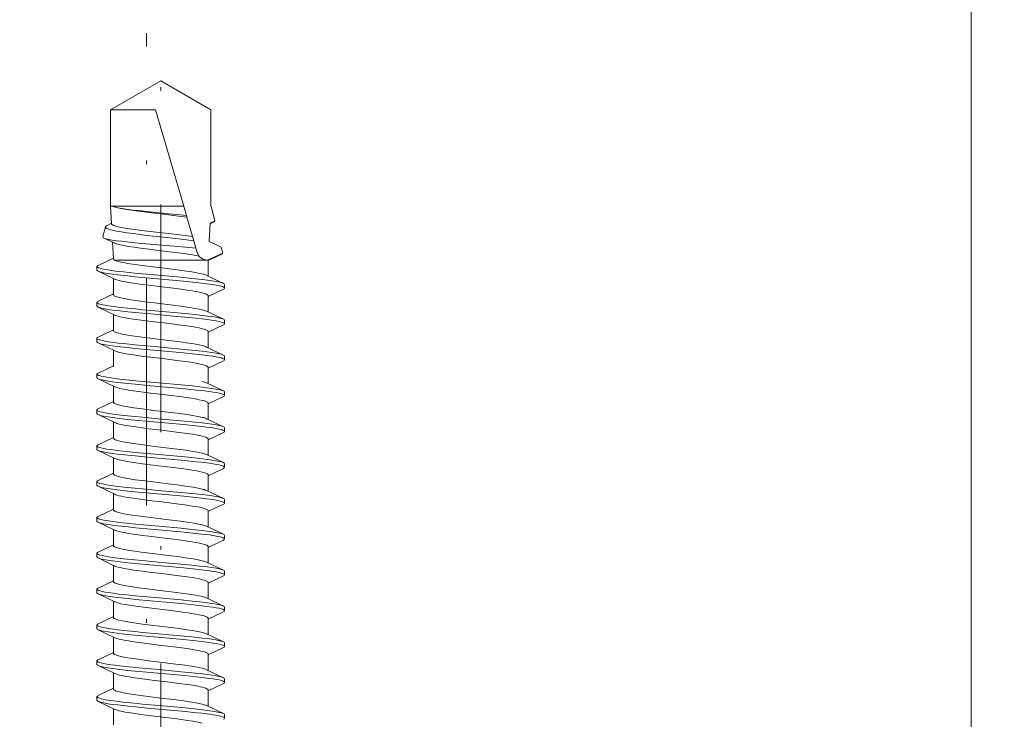
# Model space of a CAD drawing. Units: millimetres. Extents: x 141521 to 159883, y -12744 to -5659.
# Drawn here: x 153925 to 153953, y -12428 to -12408 of the extents above; entities that cross this region are included whole.
import ezdxf

# ---------------------------------------------------------------- set-up
doc = ezdxf.new("R2010")
doc.units = ezdxf.units.MM
doc.linetypes.add('DASHDOT', pattern=[25.4, 12.7, -6.35, 0, -6.35])
for name, color, linetype, lineweight in [('210200M------', 251, 'Continuous', 20), ('214001M------', 150, 'Continuous', 18), ('214101M------', 1, 'Continuous', 18), ('214111M------', 252, 'Continuous', 9), ('Alu-Profil', 1, 'Continuous', 18)]:
    doc.layers.add(name, color=color, linetype=linetype, lineweight=lineweight)

# ---------------------------------------------------------------- blocks, each defined once
blk = doc.blocks.new('91A0128')
at = {"layer": '214111M------', "linetype": 'DASHDOT', "ltscale": 0.5}
blk.add_line((5, 0), (-32.088, 0), dxfattribs=at)
blk = doc.blocks.new('91A0168')
at = {"layer": '214101M------', "ltscale": 0.5}
blk.add_blockref('91A0128', (0, 0), dxfattribs=at)
blk = doc.blocks.new('9210168')
at = {"layer": '214111M------', "linetype": 'DASHDOT', "ltscale": 0.5}
blk.add_line((0, -5), (0, 33.778), dxfattribs=at)
at = {"layer": '214101M------', "ltscale": 0.5, "rotation": 270}
blk.add_blockref('91A0168', (0, 0), dxfattribs=at)
blk = doc.blocks.new('A$C5E29A865')
at = {"layer": '210200M------', "color": 252}
for p, q in [((17.946, 5.579), (18.046, 5.579)), ((18.076, 5.547), (18.3, 5.078)), ((18.712, 5.12), (18.916, 5.547)), ((18.946, 5.579), (19.046, 5.579)), ((19.076, 5.547), (19.3, 5.078)), ((19.712, 5.12), (19.916, 5.547)), ((19.946, 5.579), (20.046, 5.579)), ((20.076, 5.547), (20.3, 5.078)), ((20.712, 5.12), (20.916, 5.547)), ((20.946, 5.579), (21.046, 5.579)), ((21.076, 5.547), (21.3, 5.078)), ((21.712, 5.12), (21.916, 5.547)), ((21.946, 5.578), (22.046, 5.578)), ((22.076, 5.547), (22.3, 5.078)), ((22.712, 5.12), (22.916, 5.547)), ((22.946, 5.578), (23.046, 5.578)), ((23.076, 5.547), (23.3, 5.078)), ((23.718, 5.133), (23.916, 5.547)), ((23.946, 5.578), (24.046, 5.578)), ((24.076, 5.547), (24.3, 5.078)), ((24.712, 5.12), (24.916, 5.547)), ((24.946, 5.579), (25.046, 5.579)), ((25.076, 5.547), (25.3, 5.078)), ((25.712, 5.12), (25.916, 5.547)), ((25.946, 5.579), (26.046, 5.579)), ((26.076, 5.547), (26.3, 5.078)), ((26.712, 5.12), (26.916, 5.547)), ((26.946, 5.579), (27.046, 5.579)), ((27.076, 5.547), (27.3, 5.078)), ((27.712, 5.12), (27.916, 5.547)), ((27.946, 5.579), (28.046, 5.579)), ((28.076, 5.547), (28.3, 5.078)), ((28.712, 5.12), (28.916, 5.547)), ((28.946, 5.579), (29.046, 5.579)), ((29.076, 5.547), (29.3, 5.078)), ((29.712, 5.12), (29.916, 5.547)), ((29.946, 5.579), (30.046, 5.579)), ((30.076, 5.547), (30.3, 5.078)), ((30.712, 5.12), (30.895, 5.503)), ((30.732, 5.12), (30.923, 5.529)), ((30.923, 5.529), (31.089, 5.487)), ((31.247, 5.148), (31.089, 5.487)), ((31.738, 5.174), (31.786, 5.274)), ((31.758, 5.175), (31.817, 5.303)), ((32.222, 5.201), (31.817, 5.303)), ((18.28, 5.12), (18.732, 5.12)), ((19.28, 5.12), (19.732, 5.12)), ((20.28, 5.12), (20.732, 5.12)), ((21.28, 5.12), (21.732, 5.12)), ((22.28, 5.12), (22.732, 5.12)), ((23.28, 5.12), (23.732, 5.12)), ((24.28, 5.12), (24.732, 5.12)), ((25.28, 5.12), (25.732, 5.12)), ((26.28, 5.12), (26.732, 5.12)), ((27.28, 5.12), (27.732, 5.12)), ((28.28, 5.12), (28.732, 5.12)), ((29.28, 5.12), (29.732, 5.12)), ((30.28, 5.12), (30.726, 5.12)), ((30.726, 5.12), (30.726, 5.1)), ((30.726, 5.12), (30.732, 5.12)), ((30.726, 4.958), (30.726, 5.1)), ((30.726, 2.51), (30.726, 4.958)), ((31.247, 5.148), (31.758, 5.175)), ((32.223, 5.2), (32.222, 5.201)), ((32.223, 5.2), (32.226, 5.2)), ((32.226, 5.2), (34.918, 5.2)), ((35.726, 3.8), (34.918, 5.2)), ((31.059, 4.778), (30.942, 4.812)), ((31.059, 4.778), (31.265, 4.718)), ((31.38, 4.685), (31.265, 4.718)), ((31.38, 4.685), (31.924, 4.527)), ((31.969, 4.514), (31.924, 4.527)), ((31.969, 4.514), (32.226, 4.439)), ((32.226, 2.452), (32.226, 4.439)), ((32.226, 4.439), (34.918, 3.657)), ((35.726, 3.8), (34.918, 2.4)), ((34.918, 2.4), (34.918, 3.657)), ((17.76, 2.48), (18.212, 2.48)), ((18.192, 2.522), (18.416, 2.053)), ((18.576, 2.053), (18.78, 2.48)), ((18.76, 2.48), (19.212, 2.48)), ((19.192, 2.522), (19.416, 2.053)), ((19.576, 2.053), (19.78, 2.48)), ((19.76, 2.48), (20.212, 2.48)), ((20.192, 2.522), (20.416, 2.053)), ((20.576, 2.053), (20.78, 2.48)), ((20.76, 2.48), (21.212, 2.48)), ((21.192, 2.522), (21.416, 2.053)), ((21.576, 2.053), (21.78, 2.48)), ((21.76, 2.48), (22.212, 2.48)), ((22.192, 2.522), (22.416, 2.053)), ((22.576, 2.053), (22.78, 2.48)), ((22.76, 2.48), (23.212, 2.48)), ((23.192, 2.522), (23.416, 2.053)), ((23.576, 2.053), (23.78, 2.48)), ((23.76, 2.48), (24.212, 2.48)), ((24.192, 2.522), (24.416, 2.053)), ((24.576, 2.053), (24.78, 2.48)), ((24.76, 2.48), (25.212, 2.48)), ((25.192, 2.522), (25.416, 2.053)), ((25.576, 2.053), (25.78, 2.48)), ((25.76, 2.48), (26.212, 2.48)), ((26.192, 2.522), (26.416, 2.053)), ((26.576, 2.053), (26.78, 2.48)), ((26.76, 2.48), (27.212, 2.48)), ((27.192, 2.522), (27.416, 2.053)), ((27.576, 2.053), (27.78, 2.48)), ((27.76, 2.48), (28.212, 2.48)), ((28.192, 2.522), (28.416, 2.053)), ((28.576, 2.053), (28.78, 2.48)), ((28.76, 2.48), (29.212, 2.48)), ((29.192, 2.522), (29.416, 2.053)), ((29.576, 2.053), (29.78, 2.48)), ((29.76, 2.48), (30.212, 2.48)), ((30.192, 2.522), (30.416, 2.053)), ((30.576, 2.053), (30.778, 2.477)), ((30.759, 2.478), (31.225, 2.453)), ((31.204, 2.496), (31.341, 2.211)), ((31.655, 2.256), (31.37, 2.184)), ((31.695, 2.303), (31.754, 2.425)), ((31.735, 2.426), (32.226, 2.4)), ((32.226, 2.4), (32.226, 2.452)), ((32.226, 2.4), (34.918, 2.4)), ((18.446, 2.021), (18.546, 2.021)), ((19.446, 2.021), (19.546, 2.021)), ((20.446, 2.021), (20.546, 2.021)), ((21.446, 2.021), (21.546, 2.021)), ((22.446, 2.021), (22.546, 2.021)), ((23.446, 2.021), (23.546, 2.021)), ((24.446, 2.021), (24.546, 2.021)), ((25.446, 2.021), (25.546, 2.021)), ((26.446, 2.021), (26.546, 2.021)), ((27.446, 2.021), (27.546, 2.021)), ((28.446, 2.021), (28.546, 2.021)), ((29.446, 2.021), (29.546, 2.021)), ((30.446, 2.021), (30.546, 2.021))]:
    blk.add_line(p, q, dxfattribs=at)
at = {"layer": '210200M------', "color": 252, "linetype": 'DASHDOT', "ltscale": 0.5}
blk.add_line((0.325, 3.8), (37.059, 3.8), dxfattribs=at)
at = {"layer": '210200M------', "color": 252}
for points in [[(17.946, 5.579), (17.955, 5.576), (17.963, 5.569), (17.974, 5.551), (17.985, 5.525), (17.996, 5.492), (18.012, 5.427), (18.028, 5.349), (18.042, 5.261), (18.057, 5.162), (18.084, 4.947), (18.101, 4.797), (18.133, 4.486), (18.163, 4.169), (18.221, 3.517), (18.261, 3.092), (18.282, 2.887), (18.315, 2.592), (18.333, 2.453), (18.352, 2.324), (18.372, 2.208), (18.385, 2.149), (18.399, 2.098), (18.407, 2.074), (18.416, 2.053)], [(18.076, 5.547), (18.087, 5.519), (18.098, 5.484), (18.109, 5.442), (18.129, 5.343), (18.147, 5.229), (18.165, 5.104), (18.182, 4.966), (18.214, 4.676), (18.243, 4.375), (18.3, 3.75), (18.342, 3.291), (18.364, 3.066), (18.398, 2.738), (18.418, 2.566), (18.439, 2.404), (18.463, 2.258), (18.475, 2.193), (18.488, 2.136), (18.502, 2.089), (18.511, 2.064), (18.52, 2.045), (18.529, 2.031), (18.536, 2.025), (18.546, 2.021)], [(18.946, 5.579), (18.955, 5.576), (18.963, 5.568), (18.974, 5.55), (18.985, 5.524), (18.996, 5.491), (19.013, 5.425), (19.028, 5.346), (19.043, 5.258), (19.058, 5.158), (19.085, 4.942), (19.102, 4.789), (19.134, 4.472), (19.164, 4.156), (19.222, 3.51), (19.262, 3.086), (19.282, 2.881), (19.315, 2.587), (19.333, 2.449), (19.352, 2.32), (19.373, 2.206), (19.386, 2.147), (19.399, 2.097), (19.407, 2.073), (19.416, 2.053)], [(19.076, 5.547), (19.087, 5.519), (19.098, 5.483), (19.109, 5.441), (19.129, 5.341), (19.148, 5.226), (19.165, 5.1), (19.183, 4.962), (19.214, 4.67), (19.244, 4.368), (19.301, 3.742), (19.351, 3.192), (19.378, 2.918), (19.407, 2.653), (19.423, 2.527), (19.439, 2.407), (19.456, 2.297), (19.474, 2.201), (19.488, 2.138), (19.502, 2.087), (19.511, 2.063), (19.52, 2.044), (19.53, 2.031), (19.537, 2.024), (19.546, 2.021)], [(19.946, 5.579), (19.954, 5.576), (19.963, 5.568), (19.974, 5.55), (19.985, 5.524), (19.996, 5.491), (20.013, 5.424), (20.028, 5.345), (20.043, 5.255), (20.058, 5.154), (20.085, 4.937), (20.104, 4.773), (20.138, 4.436), (20.166, 4.128), (20.223, 3.496), (20.263, 3.077), (20.283, 2.876), (20.315, 2.586), (20.333, 2.449), (20.352, 2.321), (20.372, 2.207), (20.385, 2.148), (20.399, 2.098), (20.407, 2.073), (20.416, 2.053)], [(20.076, 5.547), (20.087, 5.519), (20.098, 5.483), (20.109, 5.441), (20.129, 5.34), (20.148, 5.224), (20.166, 5.098), (20.183, 4.957), (20.215, 4.662), (20.245, 4.358), (20.302, 3.728), (20.342, 3.288), (20.363, 3.075), (20.395, 2.766), (20.412, 2.616), (20.43, 2.473), (20.449, 2.338), (20.464, 2.25), (20.48, 2.171), (20.497, 2.105), (20.506, 2.078), (20.515, 2.056), (20.524, 2.039), (20.535, 2.026), (20.54, 2.023), (20.546, 2.021)], [(20.946, 5.579), (20.955, 5.576), (20.963, 5.568), (20.975, 5.55), (20.986, 5.524), (20.996, 5.491), (21.013, 5.425), (21.028, 5.346), (21.043, 5.258), (21.058, 5.158), (21.085, 4.942), (21.102, 4.789), (21.134, 4.473), (21.163, 4.159), (21.221, 3.515), (21.261, 3.092), (21.282, 2.886), (21.315, 2.591), (21.333, 2.452), (21.352, 2.323), (21.372, 2.208), (21.385, 2.148), (21.399, 2.098), (21.407, 2.073), (21.416, 2.053)], [(21.076, 5.547), (21.087, 5.519), (21.098, 5.483), (21.109, 5.441), (21.129, 5.341), (21.148, 5.226), (21.165, 5.101), (21.183, 4.962), (21.214, 4.672), (21.244, 4.371), (21.301, 3.747), (21.341, 3.304), (21.361, 3.088), (21.394, 2.774), (21.411, 2.622), (21.43, 2.476), (21.449, 2.34), (21.464, 2.25), (21.48, 2.171), (21.497, 2.104), (21.51, 2.066), (21.524, 2.038), (21.535, 2.025), (21.54, 2.022), (21.546, 2.021)], [(21.946, 5.578), (21.954, 5.576), (21.963, 5.568), (21.974, 5.55), (21.985, 5.524), (21.996, 5.491), (22.013, 5.425), (22.028, 5.345), (22.043, 5.256), (22.058, 5.155), (22.085, 4.939), (22.104, 4.775), (22.138, 4.433), (22.167, 4.123), (22.224, 3.493), (22.262, 3.079), (22.283, 2.879), (22.315, 2.592), (22.333, 2.452), (22.352, 2.321), (22.373, 2.205), (22.386, 2.146), (22.399, 2.097), (22.407, 2.073), (22.416, 2.053)], [(22.076, 5.547), (22.087, 5.519), (22.098, 5.483), (22.109, 5.441), (22.129, 5.341), (22.148, 5.225), (22.166, 5.099), (22.183, 4.958), (22.215, 4.663), (22.245, 4.357), (22.303, 3.725), (22.343, 3.285), (22.363, 3.072), (22.395, 2.762), (22.412, 2.612), (22.43, 2.469), (22.45, 2.335), (22.465, 2.247), (22.481, 2.169), (22.497, 2.104), (22.51, 2.065), (22.524, 2.038), (22.535, 2.025), (22.54, 2.022), (22.546, 2.021)], [(22.946, 5.578), (22.955, 5.576), (22.963, 5.568), (22.975, 5.55), (22.986, 5.524), (22.996, 5.49), (23.013, 5.423), (23.029, 5.344), (23.043, 5.255), (23.058, 5.155), (23.085, 4.938), (23.103, 4.78), (23.136, 4.453), (23.165, 4.144), (23.222, 3.51), (23.261, 3.091), (23.282, 2.887), (23.314, 2.595), (23.332, 2.455), (23.352, 2.324), (23.372, 2.208), (23.385, 2.148), (23.399, 2.098), (23.407, 2.073), (23.416, 2.053)], [(23.076, 5.547), (23.087, 5.518), (23.099, 5.482), (23.109, 5.44), (23.129, 5.339), (23.148, 5.224), (23.166, 5.098), (23.183, 4.959), (23.215, 4.668), (23.244, 4.367), (23.301, 3.742), (23.351, 3.195), (23.378, 2.922), (23.407, 2.656), (23.423, 2.53), (23.441, 2.396), (23.46, 2.274), (23.473, 2.202), (23.487, 2.14), (23.502, 2.088), (23.511, 2.064), (23.52, 2.045), (23.529, 2.031), (23.536, 2.024), (23.546, 2.021)], [(23.946, 5.578), (23.954, 5.576), (23.963, 5.568), (23.974, 5.55), (23.985, 5.524), (23.996, 5.491), (24.012, 5.425), (24.028, 5.346), (24.043, 5.256), (24.058, 5.156), (24.085, 4.94), (24.103, 4.778), (24.137, 4.442), (24.166, 4.131), (24.223, 3.497), (24.262, 3.08), (24.283, 2.879), (24.315, 2.59), (24.333, 2.451), (24.352, 2.322), (24.373, 2.206), (24.386, 2.147), (24.399, 2.097), (24.407, 2.073), (24.416, 2.053)], [(24.076, 5.547), (24.087, 5.519), (24.098, 5.483), (24.109, 5.441), (24.129, 5.341), (24.148, 5.225), (24.165, 5.1), (24.183, 4.96), (24.215, 4.665), (24.245, 4.36), (24.302, 3.729), (24.342, 3.288), (24.363, 3.075), (24.395, 2.765), (24.412, 2.615), (24.43, 2.471), (24.45, 2.337), (24.464, 2.249), (24.48, 2.17), (24.497, 2.104), (24.506, 2.077), (24.515, 2.055), (24.524, 2.038), (24.535, 2.026), (24.54, 2.022), (24.546, 2.021)], [(24.946, 5.579), (24.955, 5.576), (24.963, 5.568), (24.975, 5.55), (24.986, 5.524), (24.996, 5.49), (25.013, 5.424), (25.028, 5.345), (25.043, 5.257), (25.058, 5.157), (25.085, 4.94), (25.102, 4.785), (25.135, 4.464), (25.164, 4.151), (25.222, 3.511), (25.261, 3.088), (25.282, 2.883), (25.315, 2.589), (25.333, 2.45), (25.352, 2.322), (25.373, 2.207), (25.386, 2.148), (25.399, 2.098), (25.407, 2.073), (25.416, 2.053)], [(25.076, 5.547), (25.087, 5.518), (25.098, 5.483), (25.109, 5.441), (25.129, 5.34), (25.148, 5.225), (25.166, 5.099), (25.183, 4.961), (25.215, 4.669), (25.244, 4.368), (25.301, 3.743), (25.351, 3.194), (25.378, 2.921), (25.407, 2.655), (25.423, 2.528), (25.439, 2.409), (25.456, 2.299), (25.474, 2.201), (25.488, 2.139), (25.502, 2.088), (25.511, 2.064), (25.52, 2.044), (25.53, 2.031), (25.537, 2.024), (25.546, 2.021)], [(25.946, 5.579), (25.954, 5.576), (25.963, 5.568), (25.974, 5.55), (25.985, 5.524), (25.996, 5.491), (26.013, 5.424), (26.028, 5.345), (26.043, 5.255), (26.058, 5.154), (26.085, 4.938), (26.104, 4.774), (26.138, 4.437), (26.166, 4.129), (26.223, 3.496), (26.262, 3.078), (26.283, 2.876), (26.315, 2.586), (26.333, 2.449), (26.352, 2.321), (26.372, 2.207), (26.385, 2.148), (26.399, 2.098), (26.407, 2.073), (26.416, 2.053)], [(26.076, 5.547), (26.087, 5.519), (26.098, 5.483), (26.109, 5.441), (26.129, 5.34), (26.148, 5.224), (26.166, 5.098), (26.183, 4.957), (26.215, 4.663), (26.245, 4.358), (26.302, 3.728), (26.342, 3.288), (26.363, 3.075), (26.395, 2.766), (26.412, 2.617), (26.43, 2.473), (26.449, 2.338), (26.464, 2.25), (26.48, 2.171), (26.497, 2.105), (26.506, 2.078), (26.515, 2.056), (26.524, 2.039), (26.535, 2.026), (26.54, 2.023), (26.546, 2.021)], [(26.946, 5.579), (26.955, 5.576), (26.963, 5.569), (26.974, 5.551), (26.985, 5.525), (26.996, 5.491), (27.012, 5.426), (27.028, 5.347), (27.043, 5.26), (27.057, 5.16), (27.085, 4.944), (27.101, 4.794), (27.133, 4.484), (27.163, 4.166), (27.221, 3.515), (27.261, 3.09), (27.282, 2.885), (27.315, 2.59), (27.333, 2.451), (27.352, 2.322), (27.373, 2.207), (27.386, 2.148), (27.399, 2.098), (27.407, 2.073), (27.416, 2.053)], [(27.076, 5.547), (27.087, 5.519), (27.098, 5.484), (27.109, 5.442), (27.129, 5.342), (27.148, 5.227), (27.165, 5.102), (27.182, 4.964), (27.214, 4.673), (27.244, 4.372), (27.301, 3.747), (27.351, 3.196), (27.378, 2.922), (27.407, 2.657), (27.422, 2.53), (27.439, 2.41), (27.456, 2.3), (27.474, 2.202), (27.488, 2.14), (27.502, 2.088), (27.511, 2.064), (27.52, 2.045), (27.529, 2.031), (27.536, 2.025), (27.546, 2.021)], [(27.946, 5.579), (27.954, 5.576), (27.963, 5.568), (27.974, 5.55), (27.985, 5.524), (27.996, 5.491), (28.013, 5.424), (28.028, 5.345), (28.043, 5.255), (28.058, 5.154), (28.086, 4.936), (28.104, 4.772), (28.138, 4.434), (28.167, 4.126), (28.223, 3.495), (28.263, 3.076), (28.283, 2.875), (28.316, 2.585), (28.333, 2.448), (28.352, 2.321), (28.372, 2.207), (28.385, 2.148), (28.399, 2.098), (28.407, 2.073), (28.416, 2.053)], [(28.076, 5.547), (28.087, 5.519), (28.098, 5.483), (28.109, 5.441), (28.129, 5.34), (28.148, 5.223), (28.166, 5.097), (28.183, 4.956), (28.215, 4.661), (28.245, 4.357), (28.303, 3.726), (28.343, 3.287), (28.363, 3.074), (28.395, 2.765), (28.412, 2.616), (28.43, 2.472), (28.449, 2.338), (28.464, 2.25), (28.48, 2.171), (28.497, 2.105), (28.506, 2.078), (28.514, 2.056), (28.524, 2.039), (28.535, 2.026), (28.54, 2.023), (28.546, 2.021)], [(28.946, 5.579), (28.955, 5.576), (28.963, 5.568), (28.975, 5.55), (28.986, 5.524), (28.996, 5.491), (29.013, 5.424), (29.028, 5.346), (29.043, 5.257), (29.058, 5.157), (29.085, 4.941), (29.102, 4.786), (29.135, 4.467), (29.164, 4.154), (29.222, 3.514), (29.261, 3.09), (29.282, 2.885), (29.315, 2.59), (29.333, 2.452), (29.352, 2.322), (29.372, 2.207), (29.385, 2.148), (29.399, 2.098), (29.407, 2.073), (29.416, 2.053)], [(29.076, 5.547), (29.087, 5.519), (29.098, 5.483), (29.109, 5.441), (29.129, 5.341), (29.148, 5.225), (29.166, 5.1), (29.183, 4.961), (29.214, 4.671), (29.244, 4.37), (29.301, 3.745), (29.341, 3.302), (29.362, 3.087), (29.394, 2.773), (29.411, 2.621), (29.43, 2.476), (29.449, 2.34), (29.464, 2.25), (29.48, 2.171), (29.497, 2.104), (29.51, 2.066), (29.524, 2.038), (29.535, 2.026), (29.54, 2.022), (29.546, 2.021)], [(29.946, 5.579), (29.954, 5.576), (29.963, 5.568), (29.974, 5.55), (29.985, 5.525), (29.996, 5.491), (30.012, 5.425), (30.028, 5.345), (30.043, 5.256), (30.058, 5.156), (30.085, 4.94), (30.103, 4.776), (30.138, 4.438), (30.166, 4.127), (30.223, 3.495), (30.262, 3.079), (30.283, 2.878), (30.315, 2.59), (30.333, 2.451), (30.352, 2.321), (30.373, 2.206), (30.386, 2.147), (30.399, 2.097), (30.407, 2.073), (30.416, 2.053)], [(30.076, 5.547), (30.087, 5.519), (30.098, 5.483), (30.109, 5.441), (30.129, 5.341), (30.148, 5.225), (30.166, 5.099), (30.183, 4.959), (30.215, 4.664), (30.245, 4.358), (30.303, 3.726), (30.343, 3.286), (30.363, 3.073), (30.395, 2.763), (30.412, 2.614), (30.43, 2.47), (30.45, 2.336), (30.465, 2.248), (30.48, 2.169), (30.497, 2.104), (30.51, 2.065), (30.524, 2.038), (30.535, 2.026), (30.54, 2.022), (30.546, 2.021)], [(31.786, 5.274), (31.794, 5.288), (31.802, 5.298), (31.81, 5.303), (31.817, 5.303)], [(17.812, 4.958), (17.838, 4.839), (17.863, 4.695), (17.885, 4.554), (17.927, 4.246), (17.954, 4.028), (18.004, 3.62), (18.042, 3.314), (18.074, 3.077), (18.092, 2.961), (18.118, 2.807), (18.142, 2.685), (18.155, 2.633), (18.167, 2.589), (18.179, 2.552), (18.192, 2.522)], [(18.339, 4.958), (18.359, 4.873), (18.378, 4.773), (18.396, 4.661), (18.421, 4.499), (18.437, 4.384), (18.467, 4.147), (18.51, 3.799), (18.552, 3.45), (18.589, 3.171), (18.607, 3.04), (18.636, 2.857), (18.654, 2.759), (18.673, 2.673), (18.688, 2.61), (18.704, 2.559), (18.716, 2.53), (18.727, 2.507), (18.739, 2.491), (18.749, 2.483), (18.76, 2.48)], [(18.732, 5.12), (18.739, 5.119), (18.745, 5.116), (18.758, 5.102), (18.77, 5.082), (18.782, 5.055), (18.796, 5.016), (18.812, 4.958)], [(18.812, 4.958), (18.825, 4.901), (18.838, 4.837), (18.864, 4.692), (18.897, 4.47), (18.919, 4.31), (18.961, 3.975), (19.011, 3.559), (19.037, 3.353), (19.076, 3.065), (19.098, 2.919), (19.121, 2.787), (19.136, 2.712), (19.151, 2.646), (19.171, 2.575), (19.182, 2.546), (19.192, 2.522)], [(19.339, 4.958), (19.359, 4.871), (19.378, 4.77), (19.397, 4.656), (19.434, 4.403), (19.458, 4.221), (19.504, 3.844), (19.56, 3.39), (19.589, 3.172), (19.611, 3.019), (19.633, 2.878), (19.651, 2.776), (19.67, 2.685), (19.686, 2.62), (19.702, 2.566), (19.714, 2.534), (19.726, 2.509), (19.739, 2.492), (19.749, 2.483), (19.76, 2.48)], [(19.732, 5.12), (19.738, 5.119), (19.745, 5.116), (19.758, 5.102), (19.77, 5.082), (19.782, 5.055), (19.795, 5.016), (19.812, 4.958)], [(20.192, 2.522), (20.182, 2.545), (20.172, 2.573), (20.152, 2.641), (20.138, 2.703), (20.124, 2.773), (20.101, 2.9), (20.08, 3.04), (20.045, 3.289), (20.023, 3.465), (19.979, 3.828), (19.929, 4.234), (19.887, 4.54), (19.866, 4.681), (19.848, 4.784), (19.83, 4.877), (19.812, 4.958)], [(20.76, 2.48), (20.75, 2.482), (20.741, 2.489), (20.733, 2.498), (20.726, 2.509), (20.715, 2.532), (20.704, 2.561), (20.685, 2.621), (20.668, 2.694), (20.65, 2.779), (20.624, 2.934), (20.606, 3.047), (20.572, 3.293), (20.543, 3.527), (20.485, 4.007), (20.445, 4.32), (20.425, 4.469), (20.394, 4.678), (20.376, 4.783), (20.358, 4.877), (20.339, 4.958)], [(20.732, 5.12), (20.739, 5.119), (20.745, 5.115), (20.759, 5.101), (20.772, 5.079), (20.784, 5.049), (20.798, 5.008), (20.812, 4.958)], [(21.192, 2.522), (21.179, 2.553), (21.166, 2.592), (21.153, 2.637), (21.141, 2.69), (21.117, 2.811), (21.098, 2.922), (21.079, 3.043), (21.041, 3.318), (20.994, 3.696), (20.948, 4.081), (20.906, 4.41), (20.884, 4.563), (20.851, 4.771), (20.831, 4.871), (20.812, 4.958)], [(21.76, 2.48), (21.751, 2.482), (21.741, 2.489), (21.734, 2.498), (21.726, 2.509), (21.715, 2.532), (21.704, 2.561), (21.686, 2.62), (21.668, 2.694), (21.65, 2.779), (21.629, 2.898), (21.609, 3.03), (21.588, 3.178), (21.567, 3.333), (21.512, 3.784), (21.456, 4.237), (21.418, 4.519), (21.398, 4.65), (21.379, 4.765), (21.36, 4.869), (21.339, 4.958)], [(21.732, 5.12), (21.739, 5.119), (21.745, 5.116), (21.758, 5.102), (21.77, 5.082), (21.782, 5.055), (21.795, 5.016), (21.811, 4.958)], [(22.192, 2.522), (22.182, 2.545), (22.172, 2.572), (22.153, 2.64), (22.138, 2.702), (22.124, 2.772), (22.102, 2.899), (22.08, 3.038), (22.046, 3.288), (22.023, 3.464), (21.979, 3.827), (21.929, 4.234), (21.888, 4.537), (21.867, 4.676), (21.849, 4.781), (21.83, 4.876), (21.811, 4.958)], [(22.76, 2.48), (22.75, 2.482), (22.741, 2.489), (22.734, 2.498), (22.726, 2.509), (22.715, 2.532), (22.704, 2.561), (22.686, 2.62), (22.668, 2.694), (22.651, 2.778), (22.626, 2.921), (22.602, 3.081), (22.578, 3.253), (22.546, 3.499), (22.485, 4.007), (22.444, 4.331), (22.423, 4.486), (22.39, 4.7), (22.365, 4.84), (22.339, 4.958)], [(22.732, 5.12), (22.739, 5.119), (22.745, 5.116), (22.758, 5.102), (22.77, 5.082), (22.782, 5.055), (22.796, 5.016), (22.812, 4.958)], [(23.192, 2.522), (23.182, 2.545), (23.172, 2.573), (23.153, 2.641), (23.138, 2.704), (23.124, 2.775), (23.101, 2.902), (23.079, 3.043), (23.045, 3.293), (23.022, 3.47), (22.978, 3.833), (22.928, 4.238), (22.888, 4.539), (22.867, 4.677), (22.849, 4.782), (22.83, 4.876), (22.812, 4.958)], [(23.76, 2.48), (23.75, 2.482), (23.741, 2.489), (23.734, 2.498), (23.726, 2.509), (23.715, 2.532), (23.704, 2.561), (23.685, 2.621), (23.668, 2.695), (23.65, 2.78), (23.632, 2.885), (23.613, 2.999), (23.59, 3.164), (23.543, 3.523), (23.492, 3.942), (23.442, 4.348), (23.405, 4.605), (23.387, 4.723), (23.363, 4.85), (23.339, 4.958)], [(23.732, 5.12), (23.739, 5.119), (23.745, 5.116), (23.758, 5.102), (23.77, 5.082), (23.782, 5.055), (23.795, 5.016), (23.812, 4.958)], [(24.192, 2.522), (24.182, 2.545), (24.172, 2.573), (24.153, 2.641), (24.138, 2.703), (24.124, 2.773), (24.102, 2.899), (24.08, 3.039), (24.045, 3.289), (24.023, 3.465), (23.979, 3.828), (23.929, 4.235), (23.888, 4.538), (23.866, 4.677), (23.849, 4.782), (23.83, 4.876), (23.812, 4.958)], [(24.76, 2.48), (24.75, 2.482), (24.741, 2.489), (24.733, 2.498), (24.726, 2.509), (24.715, 2.532), (24.704, 2.561), (24.685, 2.621), (24.668, 2.694), (24.65, 2.779), (24.625, 2.926), (24.6, 3.09), (24.576, 3.267), (24.545, 3.509), (24.485, 4.008), (24.444, 4.332), (24.423, 4.486), (24.39, 4.7), (24.365, 4.841), (24.339, 4.958)], [(24.732, 5.12), (24.742, 5.117), (24.753, 5.109), (24.762, 5.096), (24.771, 5.08), (24.784, 5.052), (24.795, 5.017), (24.812, 4.958)], [(25.192, 2.522), (25.178, 2.554), (25.166, 2.593), (25.153, 2.639), (25.141, 2.692), (25.116, 2.814), (25.098, 2.925), (25.08, 3.041), (25.045, 3.289), (25.009, 3.576), (24.97, 3.895), (24.931, 4.218), (24.89, 4.52), (24.868, 4.668), (24.845, 4.803), (24.828, 4.886), (24.812, 4.958)], [(25.76, 2.48), (25.748, 2.484), (25.736, 2.495), (25.726, 2.511), (25.716, 2.531), (25.703, 2.564), (25.69, 2.605), (25.669, 2.689), (25.649, 2.789), (25.628, 2.908), (25.608, 3.035), (25.57, 3.31), (25.53, 3.631), (25.473, 4.101), (25.443, 4.334), (25.421, 4.497), (25.399, 4.648), (25.379, 4.764), (25.36, 4.868), (25.339, 4.958)], [(25.732, 5.12), (25.738, 5.119), (25.745, 5.116), (25.758, 5.102), (25.77, 5.082), (25.782, 5.055), (25.795, 5.016), (25.812, 4.958)], [(26.192, 2.522), (26.182, 2.545), (26.172, 2.573), (26.153, 2.641), (26.138, 2.703), (26.124, 2.773), (26.101, 2.9), (26.08, 3.04), (26.045, 3.289), (26.023, 3.465), (25.979, 3.828), (25.929, 4.234), (25.887, 4.54), (25.866, 4.68), (25.848, 4.784), (25.83, 4.877), (25.812, 4.958)], [(26.76, 2.48), (26.75, 2.482), (26.741, 2.489), (26.733, 2.498), (26.726, 2.509), (26.715, 2.532), (26.704, 2.561), (26.685, 2.621), (26.668, 2.694), (26.65, 2.779), (26.624, 2.933), (26.606, 3.046), (26.573, 3.291), (26.543, 3.526), (26.485, 4.007), (26.445, 4.321), (26.425, 4.47), (26.394, 4.68), (26.376, 4.784), (26.358, 4.877), (26.339, 4.958)], [(26.732, 5.12), (26.739, 5.119), (26.745, 5.116), (26.758, 5.102), (26.77, 5.082), (26.782, 5.055), (26.796, 5.016), (26.812, 4.958)], [(27.192, 2.522), (27.182, 2.545), (27.172, 2.573), (27.153, 2.641), (27.138, 2.704), (27.124, 2.775), (27.101, 2.902), (27.079, 3.043), (27.041, 3.32), (27.016, 3.525), (26.966, 3.929), (26.916, 4.329), (26.89, 4.518), (26.871, 4.649), (26.851, 4.77), (26.831, 4.871), (26.812, 4.958)], [(27.732, 5.12), (27.738, 5.119), (27.745, 5.116), (27.758, 5.102), (27.77, 5.082), (27.782, 5.055), (27.796, 5.016), (27.812, 4.958)], [(28.192, 2.522), (28.182, 2.545), (28.172, 2.573), (28.152, 2.641), (28.138, 2.703), (28.124, 2.773), (28.101, 2.9), (28.08, 3.04), (28.041, 3.321), (28.016, 3.519), (27.967, 3.925), (27.927, 4.247), (27.906, 4.404), (27.875, 4.625), (27.85, 4.774), (27.825, 4.901), (27.812, 4.958)], [(28.339, 4.958), (28.359, 4.873), (28.377, 4.775), (28.396, 4.665), (28.419, 4.512), (28.434, 4.405), (28.463, 4.181), (28.519, 3.728), (28.556, 3.425), (28.574, 3.279), (28.613, 3.004), (28.632, 2.879), (28.651, 2.777), (28.67, 2.685), (28.686, 2.621), (28.702, 2.567), (28.714, 2.535), (28.726, 2.51), (28.738, 2.492), (28.749, 2.483), (28.76, 2.48)], [(28.732, 5.12), (28.739, 5.119), (28.745, 5.116), (28.758, 5.102), (28.77, 5.082), (28.782, 5.055), (28.796, 5.016), (28.812, 4.958)], [(29.192, 2.522), (29.182, 2.545), (29.172, 2.573), (29.153, 2.641), (29.137, 2.708), (29.122, 2.781), (29.101, 2.904), (29.079, 3.043), (29.041, 3.324), (29.014, 3.535), (28.962, 3.966), (28.912, 4.361), (28.888, 4.533), (28.87, 4.654), (28.851, 4.77), (28.832, 4.87), (28.812, 4.958)], [(29.76, 2.48), (29.754, 2.481), (29.747, 2.484), (29.735, 2.496), (29.724, 2.513), (29.714, 2.535), (29.701, 2.57), (29.688, 2.612), (29.669, 2.69), (29.65, 2.78), (29.628, 2.904), (29.607, 3.042), (29.565, 3.353), (29.522, 3.701), (29.478, 4.06), (29.441, 4.348), (29.424, 4.478), (29.397, 4.66), (29.379, 4.767), (29.36, 4.868), (29.339, 4.958)], [(29.732, 5.12), (29.739, 5.119), (29.745, 5.116), (29.758, 5.102), (29.77, 5.082), (29.782, 5.055), (29.795, 5.016), (29.811, 4.958)], [(30.192, 2.522), (30.182, 2.545), (30.172, 2.572), (30.153, 2.64), (30.138, 2.702), (30.124, 2.772), (30.102, 2.899), (30.08, 3.039), (30.046, 3.287), (30.023, 3.464), (29.979, 3.828), (29.929, 4.234), (29.888, 4.537), (29.866, 4.676), (29.849, 4.781), (29.83, 4.876), (29.811, 4.958)], [(30.726, 2.51), (30.716, 2.53), (30.706, 2.555), (30.686, 2.618), (30.67, 2.683), (30.655, 2.757), (30.633, 2.877), (30.612, 3.009), (30.573, 3.293), (30.547, 3.495), (30.496, 3.911), (30.445, 4.321), (30.419, 4.513), (30.396, 4.664), (30.373, 4.801), (30.356, 4.885), (30.339, 4.958)], [(31.204, 2.496), (31.193, 2.524), (31.181, 2.558), (31.158, 2.644), (31.134, 2.757), (31.109, 2.898), (31.084, 3.058), (31.059, 3.237), (31.029, 3.468), (30.97, 3.952), (30.925, 4.304), (30.898, 4.504), (30.87, 4.684), (30.853, 4.781), (30.836, 4.868)], [(31.059, 4.778), (31.077, 4.588), (31.115, 4.17), (31.173, 3.491), (31.201, 3.173), (31.226, 2.924), (31.25, 2.705), (31.267, 2.566), (31.285, 2.446), (31.304, 2.342), (31.322, 2.264), (31.331, 2.234), (31.341, 2.211)], [(31.265, 4.718), (31.291, 4.513), (31.343, 4.061), (31.397, 3.577), (31.423, 3.349), (31.463, 3.033), (31.487, 2.855), (31.511, 2.696), (31.535, 2.562), (31.559, 2.45), (31.573, 2.395), (31.587, 2.349), (31.597, 2.322), (31.607, 2.299), (31.623, 2.272), (31.632, 2.264), (31.64, 2.258), (31.648, 2.256), (31.655, 2.256)], [(31.735, 2.426), (31.728, 2.428), (31.721, 2.432), (31.714, 2.44), (31.707, 2.449), (31.693, 2.477), (31.682, 2.507), (31.671, 2.543), (31.648, 2.636), (31.625, 2.756), (31.601, 2.906), (31.578, 3.074), (31.554, 3.261), (31.525, 3.503), (31.467, 4.007), (31.428, 4.33), (31.409, 4.48), (31.38, 4.685)], [(32.226, 2.452), (32.212, 2.49), (32.198, 2.539), (32.182, 2.605), (32.166, 2.682), (32.145, 2.794), (32.125, 2.922), (32.098, 3.112), (32.08, 3.249), (32.045, 3.541), (32.004, 3.883), (31.964, 4.218), (31.924, 4.527)], [(31.969, 4.514), (31.986, 4.354), (32.02, 4.017), (32.071, 3.501), (32.105, 3.179), (32.122, 3.033), (32.148, 2.832), (32.174, 2.664), (32.187, 2.594), (32.2, 2.536), (32.213, 2.488), (32.226, 2.452)]]:
    blk.add_lwpolyline(points, dxfattribs=at)
for centre, radius, start, end in [((17.961, 5.536), 0.0455, 109.2498, 166.7174), ((18.031, 5.537), 0.0454, 13.2673, 70.7688), ((18.961, 5.536), 0.0457, 109.2777, 166.7234), ((19.031, 5.536), 0.0455, 13.2691, 70.772), ((19.961, 5.536), 0.0455, 109.2414, 166.7323), ((20.031, 5.536), 0.0456, 13.2734, 70.7343), ((20.961, 5.536), 0.0457, 109.2523, 166.7255), ((21.031, 5.536), 0.0456, 13.2832, 70.7919), ((21.961, 5.536), 0.0455, 109.2078, 166.7246), ((22.031, 5.536), 0.0455, 13.2743, 70.7545), ((22.961, 5.536), 0.0457, 109.3041, 166.7202), ((23.031, 5.536), 0.0457, 13.2742, 70.74), ((23.961, 5.536), 0.0455, 109.2456, 166.7299), ((24.031, 5.536), 0.0455, 13.2774, 70.7451), ((24.961, 5.536), 0.0456, 109.2275, 166.7186), ((25.031, 5.536), 0.0456, 13.2871, 70.7824), ((25.961, 5.536), 0.0455, 109.2148, 166.7256), ((26.031, 5.536), 0.0455, 13.2725, 70.7488), ((26.961, 5.536), 0.0457, 109.2982, 166.7247), ((27.031, 5.536), 0.0455, 13.2654, 70.7722), ((27.961, 5.536), 0.0455, 109.2389, 166.7339), ((28.031, 5.536), 0.0456, 13.2717, 70.7403), ((28.961, 5.536), 0.0457, 109.2358, 166.7201), ((29.031, 5.536), 0.0456, 13.2857, 70.7873), ((29.961, 5.536), 0.0455, 109.2201, 166.7207), ((30.031, 5.536), 0.0455, 13.2726, 70.7511), ((30.927, 5.498), 0.0319, 98.4191, 170.8648), ((17.683, 4.812), 0.672, 12.5952, 23.3602), ((18.685, 4.812), 0.671, 12.6091, 23.3833), ((19.684, 4.811), 0.672, 12.646, 23.3923), ((20.686, 4.812), 0.669, 12.6101, 23.3945), ((21.683, 4.811), 0.672, 12.6661, 23.4104), ((22.684, 4.811), 0.672, 12.6799, 23.4208), ((23.683, 4.811), 0.672, 12.6643, 23.4092), ((24.685, 4.812), 0.671, 12.6435, 23.3992), ((25.684, 4.811), 0.671, 12.6447, 23.4038), ((26.685, 4.812), 0.671, 12.5893, 23.3699), ((27.684, 4.812), 0.671, 12.6355, 23.3962), ((28.686, 4.812), 0.67, 12.6328, 23.4067), ((29.684, 4.811), 0.672, 12.6645, 23.4121), ((31.026, 5.1), 0.3, 180, 253.8069), ((30.774, 2.526), 0.0503, 198.2954, 252.1882), ((31.375, 2.217), 0.0338, 189.1842, 261.7774), ((31.618, 2.326), 0.0802, 298.3834, 343.0369), ((18.461, 2.064), 0.0455, 193.2706, 250.7642), ((18.531, 2.064), 0.0455, 289.2221, 346.7048), ((19.461, 2.064), 0.0455, 193.2783, 250.7549), ((19.531, 2.064), 0.0455, 289.238, 346.7247), ((20.461, 2.064), 0.0456, 193.2948, 250.7898), ((20.531, 2.064), 0.0457, 289.2295, 346.7231), ((21.461, 2.064), 0.0456, 193.2625, 250.7329), ((21.531, 2.063), 0.0454, 289.2201, 346.7161), ((22.461, 2.064), 0.0455, 193.2678, 250.7728), ((22.531, 2.064), 0.0456, 289.2399, 346.7115), ((23.461, 2.064), 0.0456, 193.2783, 250.7496), ((23.531, 2.064), 0.0455, 289.2292, 346.7272), ((24.461, 2.064), 0.0455, 193.2856, 250.787), ((24.531, 2.064), 0.0457, 289.2535, 346.7291), ((25.461, 2.064), 0.0455, 193.2668, 250.7431), ((25.531, 2.064), 0.0454, 289.2146, 346.704), ((26.461, 2.064), 0.0456, 193.2762, 250.7714), ((26.531, 2.064), 0.0456, 289.2048, 346.7003), ((27.461, 2.064), 0.0455, 193.2812, 250.7606), ((27.531, 2.064), 0.0455, 289.2378, 346.723), ((28.461, 2.064), 0.0456, 193.2894, 250.7871), ((28.531, 2.064), 0.0457, 289.233, 346.7242), ((29.461, 2.064), 0.0456, 193.2649, 250.7383), ((29.531, 2.064), 0.0454, 289.219, 346.7121), ((30.461, 2.064), 0.0455, 193.2698, 250.7747), ((30.531, 2.064), 0.0456, 289.2335, 346.7139)]:
    blk.add_arc(centre, radius, start, end, dxfattribs=at)
blk = doc.blocks.new('A$C5E29B792')
at = {"layer": '214101M------', "color": 252, "rotation": 90.00000000000001}
blk.add_blockref('A$C5E29A865', (18.4, -3.281), dxfattribs=at)
at = {"layer": 'Alu-Profil', "ltscale": 0.5}
blk.add_blockref('9210168', (15, 0), dxfattribs=at)

msp = doc.modelspace()

# ---------------------------------------------------------------- linework, layer by layer
at = {"layer": '214101M------'}
msp.add_lwpolyline([(153953.9039, -12432.7475), (153953.9039, -12359.7475), (153951.9039, -12359.7475), (153951.9039, -12432.7475), (153902.9039, -12432.7475), (153902.9039, -12434.7475), (154002.9039, -12434.7475), (154002.9039, -12432.7475)], close=True, dxfattribs=at)

# ---------------------------------------------------------------- block references
at = {"layer": '214001M------', "xscale": -1}
msp.add_blockref('A$C5E29B792', (153943.9039, -12442.2475), dxfattribs=at)

doc.saveas('drawing.dxf')
